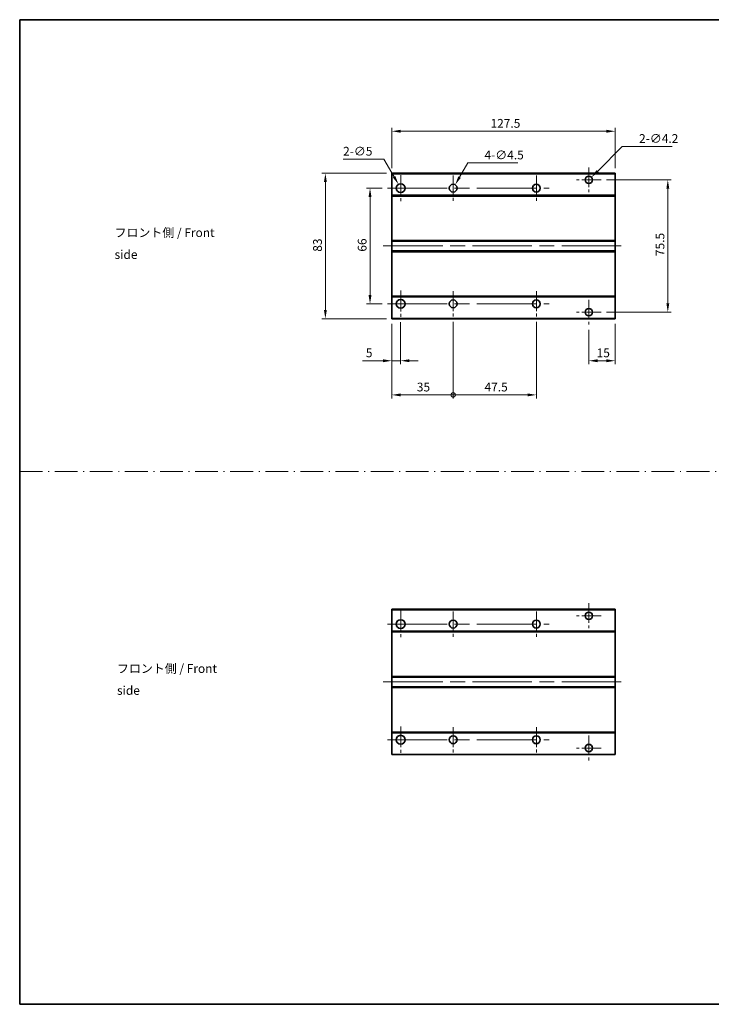
# Model space of a CAD drawing. Units: millimetres. Extents: x 0 to 7304, y 0 to 1686.
# Drawn here: x 4135 to 4531, y 0 to 562 of the extents above; entities that cross this region are included whole.
import ezdxf

# ---------------------------------------------------------------- set-up
doc = ezdxf.new("R2010")
doc.units = ezdxf.units.MM
doc.header["$LTSCALE"] = 6
doc.linetypes.add('CHAIN', pattern=[0.3543, 0.2362, -0.0295, 0.0591, -0.0295])
doc.linetypes.add('DASH_DOT', pattern=[0.37, 0.24, -0.06, 0.01, -0.06])
doc.layers.get('Defpoints').update_dxf_attribs({"lineweight": 25})
for name, color, linetype, lineweight in [('Border (ISO)', 7, 'Continuous', 35), ('Center Mark (ISO)', 131, 'Continuous', 18), ('Centerline (ISO)', 131, 'Continuous', 18), ('Dimension (ISO)', 7, 'Continuous', 18), ('Sketch Geometry (ISO)', 7, 'Continuous', 18), ('Symbol (ISO)', 7, 'Continuous', 18), ('Visible (ISO)', 7, 'Continuous', 35), ('Visible Narrow (ISO)', 7, 'Continuous', 25)]:
    doc.layers.add(name, color=color, linetype=linetype, lineweight=lineweight)
doc.styles.add('Note Text (TK)', font='txt')
doc.dimstyles.new('Default - Method 1b (TK)', dxfattribs={"dimscale": 6, "dimtxt": 2.5, "dimasz": 2.5, "dimexe": 1, "dimexo": 1.5, "dimgap": 1, "dimtad": 1, "dimtoh": 1, "dimrnd": 1e-08, "dimdsep": 46, "dimtxsty": 'Note Text (TK)', "dimcen": 0.09, "dimdle": 5, "dimclrd": 100, "dimclre": 100, "dimclrt": 7, "dimadec": 1, "dimazin": 1, "dimtfac": 1, "dimtmove": 0, "dimatfit": 3, "dimfxl": 1, "dimtolj": 1, "dimlwd": -1, "dimlwe": -1, "dimarcsym": 0})

# ---------------------------------------------------------------- blocks, each defined once
blk = doc.blocks.new('図面枠 tk図枠')
at = {"layer": 'Border (ISO)'}
for p, q in [((14.5, 289), (405.5, 289)), ((14.5, 289), (14.5, 8)), ((405.5, 289), (405.5, 8)), ((14.5, 8), (405.5, 8))]:
    blk.add_line(p, q, dxfattribs=at)
blk = doc.blocks.new('*D193')
at = {"layer": 'Defpoints', "color": 0}
for p in [(4475.62, 498.33), (4348.12, 474.33), (4475.62, 474.33)]:
    blk.add_point(p, dxfattribs=at)
at = {"layer": 'Dimension (ISO)', "color": 100}
for p, q in [((4348.12, 477.33), (4348.12, 500.33)), ((4475.62, 477.33), (4475.62, 500.33)), ((4353.12, 498.33), (4470.62, 498.33))]:
    blk.add_line(p, q, dxfattribs=at)
for points in [[(4353.12, 499.17), (4353.12, 497.5), (4348.12, 498.33)], [(4470.62, 499.17), (4470.62, 497.5), (4475.62, 498.33)]]:
    blk.add_solid(points, dxfattribs=at)
at = {"layer": 'Dimension (ISO)', "color": 7, "insert": (4404.43, 502.83), "char_height": 5, "attachment_point": 4, "style": 'Note Text (TK)'}
blk.add_mtext('\\A1;127.5', dxfattribs=at)
blk = doc.blocks.new('*D194')
at = {"layer": 'Defpoints', "color": 0}
for p in [(4351.87, 468), (4354.37, 463.67)]:
    blk.add_point(p, dxfattribs=at)
at = {"layer": 'Dimension (ISO)', "color": 100}
for p, q in [((4320.24, 482.41), (4343.56, 482.41)), ((4343.56, 482.41), (4349.37, 472.33)), ((4352.94, 465.83), (4353.3, 465.83)), ((4353.12, 465.65), (4353.12, 466.01))]:
    blk.add_line(p, q, dxfattribs=at)
blk.add_solid([(4350.1, 472.75), (4348.65, 471.91), (4351.87, 468)], dxfattribs=at)
at = {"layer": 'Dimension (ISO)', "color": 7, "insert": (4320.24, 486.91), "char_height": 5, "attachment_point": 4, "style": 'Note Text (TK)'}
blk.add_mtext('\\A1;\\fＭＳ Ｐゴシック|b0|i0;\\H5.0000;2-∅5', dxfattribs=at)
blk = doc.blocks.new('*D195')
at = {"layer": 'Defpoints', "color": 0}
for p in [(4384.25, 467.78), (4382, 463.88)]:
    blk.add_point(p, dxfattribs=at)
at = {"layer": 'Dimension (ISO)', "color": 100}
for p, q in [((4391.47, 480.28), (4386.75, 472.11)), ((4420.03, 480.28), (4391.47, 480.28)), ((4382.94, 465.83), (4383.3, 465.83)), ((4383.12, 465.65), (4383.12, 466.01))]:
    blk.add_line(p, q, dxfattribs=at)
blk.add_solid([(4386.03, 472.53), (4387.47, 471.7), (4384.25, 467.78)], dxfattribs=at)
at = {"layer": 'Dimension (ISO)', "color": 7, "insert": (4401, 484.78), "char_height": 5, "attachment_point": 4, "style": 'Note Text (TK)'}
blk.add_mtext('\\A1;\\fＭＳ Ｐゴシック|b0|i0;\\H5.0000;4-∅4.5', dxfattribs=at)
blk = doc.blocks.new('*D196')
at = {"layer": 'Defpoints', "color": 0}
for p in [(4459.14, 469.1), (4462.11, 472.07)]:
    blk.add_point(p, dxfattribs=at)
at = {"layer": 'Dimension (ISO)', "color": 100}
for p, q in [((4479.71, 489.67), (4465.65, 475.6)), ((4508.21, 489.67), (4479.71, 489.67)), ((4460.44, 470.58), (4460.8, 470.58)), ((4460.62, 470.4), (4460.62, 470.76))]:
    blk.add_line(p, q, dxfattribs=at)
blk.add_solid([(4465.06, 476.19), (4466.23, 475.01), (4462.11, 472.07)], dxfattribs=at)
at = {"layer": 'Dimension (ISO)', "color": 7, "insert": (4489.29, 494.17), "char_height": 5, "attachment_point": 4, "style": 'Note Text (TK)'}
blk.add_mtext('\\A1;\\fＭＳ Ｐゴシック|b0|i0;\\H5.0000;2-∅4.2', dxfattribs=at)
blk = doc.blocks.new('*D197')
at = {"layer": 'Defpoints', "color": 0}
for p in [(4345.62, 465.83), (4335.62, 399.83), (4345.62, 399.83)]:
    blk.add_point(p, dxfattribs=at)
at = {"layer": 'Dimension (ISO)', "color": 100}
for p, q in [((4342.62, 465.83), (4333.62, 465.83)), ((4335.62, 460.83), (4335.62, 404.83)), ((4342.62, 399.83), (4333.62, 399.83))]:
    blk.add_line(p, q, dxfattribs=at)
for points in [[(4334.79, 460.83), (4336.46, 460.83), (4335.62, 465.83)], [(4334.79, 404.83), (4336.46, 404.83), (4335.62, 399.83)]]:
    blk.add_solid(points, dxfattribs=at)
at = {"layer": 'Dimension (ISO)', "color": 7, "insert": (4331.12, 429.59), "char_height": 5, "attachment_point": 4, "rotation": 90, "style": 'Note Text (TK)'}
blk.add_mtext('\\A1;66', dxfattribs=at)
blk = doc.blocks.new('*D198')
at = {"layer": 'Defpoints', "color": 0}
for p in [(4348.12, 474.33), (4310.12, 391.33), (4348.12, 391.33)]:
    blk.add_point(p, dxfattribs=at)
at = {"layer": 'Dimension (ISO)', "color": 100}
for p, q in [((4345.12, 474.33), (4308.12, 474.33)), ((4310.12, 469.33), (4310.12, 396.33)), ((4345.12, 391.33), (4308.12, 391.33))]:
    blk.add_line(p, q, dxfattribs=at)
for points in [[(4309.29, 469.33), (4310.96, 469.33), (4310.12, 474.33)], [(4309.29, 396.33), (4310.96, 396.33), (4310.12, 391.33)]]:
    blk.add_solid(points, dxfattribs=at)
at = {"layer": 'Dimension (ISO)', "color": 7, "insert": (4305.62, 429.55), "char_height": 5, "attachment_point": 4, "rotation": 90, "style": 'Note Text (TK)'}
blk.add_mtext('\\A1;83', dxfattribs=at)
blk = doc.blocks.new('*D199')
at = {"layer": 'Defpoints', "color": 0}
for p in [(4348.12, 391.33), (4353.12, 392.33), (4348.12, 367.33)]:
    blk.add_point(p, dxfattribs=at)
at = {"layer": 'Dimension (ISO)', "color": 100}
for p, q in [((4348.12, 388.33), (4348.12, 365.33)), ((4353.12, 389.33), (4353.12, 365.33)), ((4343.12, 367.33), (4331.23, 367.33)), ((4353.12, 367.33), (4348.12, 367.33)), ((4358.12, 367.33), (4363.12, 367.33))]:
    blk.add_line(p, q, dxfattribs=at)
for points in [[(4343.12, 368.17), (4343.12, 366.5), (4348.12, 367.33)], [(4358.12, 368.17), (4358.12, 366.5), (4353.12, 367.33)]]:
    blk.add_solid(points, dxfattribs=at)
at = {"layer": 'Dimension (ISO)', "color": 7, "insert": (4333.23, 371.83), "char_height": 5, "attachment_point": 4, "style": 'Note Text (TK)'}
blk.add_mtext('\\A1;5', dxfattribs=at)
blk = doc.blocks.new('*D200')
at = {"layer": 'Defpoints', "color": 0}
for p in [(4460.62, 387.98), (4475.62, 391.33), (4475.62, 367.33)]:
    blk.add_point(p, dxfattribs=at)
at = {"layer": 'Dimension (ISO)', "color": 100}
for p, q in [((4475.62, 388.33), (4475.62, 365.33)), ((4460.62, 384.98), (4460.62, 365.33)), ((4465.62, 367.33), (4470.62, 367.33))]:
    blk.add_line(p, q, dxfattribs=at)
for points in [[(4465.62, 368.17), (4465.62, 366.5), (4460.62, 367.33)], [(4470.62, 368.17), (4470.62, 366.5), (4475.62, 367.33)]]:
    blk.add_solid(points, dxfattribs=at)
at = {"layer": 'Dimension (ISO)', "color": 7, "insert": (4465.06, 371.83), "char_height": 5, "attachment_point": 4, "style": 'Note Text (TK)'}
blk.add_mtext('\\A1;15', dxfattribs=at)
blk = doc.blocks.new('*D183')
at = {"layer": 'Defpoints', "color": 0}
for p in [(4467.72, 470.58), (4467.72, 395.08), (4505.72, 395.08)]:
    blk.add_point(p, dxfattribs=at)
at = {"layer": 'Dimension (ISO)', "color": 100}
for p, q in [((4470.72, 470.58), (4507.72, 470.58)), ((4505.72, 465.58), (4505.72, 400.08)), ((4470.72, 395.08), (4507.72, 395.08))]:
    blk.add_line(p, q, dxfattribs=at)
for points in [[(4504.89, 465.58), (4506.56, 465.58), (4505.72, 470.58)], [(4504.89, 400.08), (4506.56, 400.08), (4505.72, 395.08)]]:
    blk.add_solid(points, dxfattribs=at)
at = {"layer": 'Dimension (ISO)', "color": 7, "insert": (4501.22, 427.07), "char_height": 5, "attachment_point": 4, "rotation": 90, "style": 'Note Text (TK)'}
blk.add_mtext('\\A1;75.5', dxfattribs=at)
blk = doc.blocks.new('_DotSmall')
at = {"color": 0, "linetype": 'ByBlock', "const_width": 0.5}
blk.add_lwpolyline([(-0.0625, 0, 1), (0.0625, 0, 1)], format="xyb", close=True, dxfattribs=at)
blk = doc.blocks.new('*D189')
at = {"layer": 'Defpoints', "color": 0}
for p in [(4348.12, 391.33), (4383.12, 392.58), (4383.12, 347.83)]:
    blk.add_point(p, dxfattribs=at)
at = {"layer": 'Dimension (ISO)', "color": 100}
for p, q in [((4348.12, 388.33), (4348.12, 345.83)), ((4383.12, 389.58), (4383.12, 345.83)), ((4353.12, 347.83), (4383.12, 347.83))]:
    blk.add_line(p, q, dxfattribs=at)
blk.add_solid([(4353.12, 348.67), (4353.12, 347), (4348.12, 347.83)], dxfattribs=at)
at = {"layer": 'Dimension (ISO)', "color": 100, "xscale": 5, "yscale": 5, "zscale": 5}
blk.add_blockref('_DotSmall', (4383.12, 347.83), dxfattribs=at)
at = {"layer": 'Dimension (ISO)', "color": 7, "insert": (4362.34, 352.33), "char_height": 5, "attachment_point": 4, "style": 'Note Text (TK)'}
blk.add_mtext('\\A1;35', dxfattribs=at)
blk = doc.blocks.new('*D190')
at = {"layer": 'Defpoints', "color": 0}
for p in [(4383.12, 392.58), (4430.62, 392.58), (4430.62, 347.83)]:
    blk.add_point(p, dxfattribs=at)
at = {"layer": 'Dimension (ISO)', "color": 100}
for p, q in [((4383.12, 389.58), (4383.12, 345.83)), ((4430.62, 389.58), (4430.62, 345.83)), ((4383.12, 347.83), (4425.62, 347.83))]:
    blk.add_line(p, q, dxfattribs=at)
blk.add_solid([(4425.62, 348.67), (4425.62, 347), (4430.62, 347.83)], dxfattribs=at)
at = {"layer": 'Dimension (ISO)', "color": 100, "xscale": 5, "yscale": 5, "zscale": 5, "rotation": 180}
blk.add_blockref('_DotSmall', (4383.12, 347.83), dxfattribs=at)
at = {"layer": 'Dimension (ISO)', "color": 7, "insert": (4401.01, 352.33), "char_height": 5, "attachment_point": 4, "style": 'Note Text (TK)'}
blk.add_mtext('\\A1;47.5', dxfattribs=at)

msp = doc.modelspace()

# ---------------------------------------------------------------- linework, layer by layer
at = {"layer": 'Center Mark (ISO)', "linetype": 'CHAIN', "ltscale": 8.333956}
for p, q in [((4353.125, 473.3335), (4353.125, 458.3335)), ((4353.125, 407.3335), (4353.125, 392.3335)), ((4353.125, 224.5303), (4353.125, 209.5303)), ((4353.125, 158.5303), (4353.125, 143.5303))]:
    msp.add_line(p, q, dxfattribs=at)
at = {"layer": 'Center Mark (ISO)', "linetype": 'CHAIN', "ltscale": 8.056153}
for p, q in [((4383.125, 473.0835), (4383.125, 458.5835)), ((4430.625, 473.0835), (4430.625, 458.5835)), ((4383.125, 407.0835), (4383.125, 392.5835)), ((4430.625, 407.0835), (4430.625, 392.5835)), ((4383.125, 224.2803), (4383.125, 209.7803)), ((4430.625, 224.2803), (4430.625, 209.7803)), ((4383.125, 158.2803), (4383.125, 143.7803)), ((4430.625, 158.2803), (4430.625, 143.7803))]:
    msp.add_line(p, q, dxfattribs=at)
at = {"layer": 'Center Mark (ISO)', "linetype": 'CHAIN', "ltscale": 7.889472}
for p, q in [((4460.625, 477.6835), (4460.625, 463.4835)), ((4467.725, 470.5835), (4453.525, 470.5835)), ((4460.625, 402.1835), (4460.625, 387.9835)), ((4467.725, 395.0835), (4453.525, 395.0835)), ((4460.625, 228.8803), (4460.625, 214.6803)), ((4467.725, 221.7803), (4453.525, 221.7803)), ((4460.625, 153.3803), (4460.625, 139.1803)), ((4467.725, 146.2803), (4453.525, 146.2803))]:
    msp.add_line(p, q, dxfattribs=at)
at = {"layer": 'Centerline (ISO)', "linetype": 'CHAIN', "ltscale": 23.990969}
for p, q in [((4345.625, 465.8335), (4437.875, 465.8335)), ((4343.125, 432.8335), (4480.625, 432.8335)), ((4345.625, 399.8335), (4437.875, 399.8335)), ((4345.625, 217.0303), (4437.875, 217.0303)), ((4343.125, 184.0303), (4480.625, 184.0303)), ((4345.625, 151.0303), (4437.875, 151.0303))]:
    msp.add_line(p, q, dxfattribs=at)
at = {"layer": 'Sketch Geometry (ISO)', "color": 4, "linetype": 'DASH_DOT', "lineweight": 18, "ltscale": 9.032109}
msp.add_line((4135.5001, 304.1048), (4917.5, 304.1048), dxfattribs=at)
at = {"layer": 'Visible (ISO)'}
for p, q in [((4348.125, 474.3335), (4475.625, 474.3335)), ((4348.125, 474.0335), (4348.125, 474.3335)), ((4348.125, 474.0335), (4348.125, 461.8335)), ((4475.625, 474.3335), (4475.625, 474.0335)), ((4475.625, 461.8335), (4475.625, 474.0335)), ((4348.125, 461.3335), (4348.125, 461.8335)), ((4348.125, 461.8335), (4475.625, 461.8335)), ((4348.125, 461.3335), (4348.125, 436.0835)), ((4475.625, 461.8335), (4475.625, 461.3335)), ((4475.625, 436.0835), (4475.625, 461.3335)), ((4348.125, 435.5835), (4348.125, 436.0835)), ((4348.125, 435.5835), (4348.125, 430.0835)), ((4348.125, 435.5835), (4475.625, 435.5835)), ((4475.625, 436.0835), (4475.625, 435.5835)), ((4475.625, 430.0835), (4475.625, 435.5835)), ((4348.125, 430.0835), (4475.625, 430.0835)), ((4348.125, 429.5835), (4348.125, 430.0835)), ((4348.125, 429.5835), (4348.125, 404.3335)), ((4475.625, 430.0835), (4475.625, 429.5835)), ((4475.625, 404.3335), (4475.625, 429.5835)), ((4348.125, 403.8335), (4348.125, 404.3335)), ((4348.125, 403.8335), (4348.125, 391.6335)), ((4348.125, 403.8335), (4475.625, 403.8335)), ((4475.625, 404.3335), (4475.625, 403.8335)), ((4475.625, 391.6335), (4475.625, 403.8335)), ((4348.125, 391.3335), (4348.125, 391.6335)), ((4348.125, 391.3335), (4475.625, 391.3335)), ((4475.625, 391.6335), (4475.625, 391.3335)), ((4348.125, 225.5303), (4475.625, 225.5303)), ((4348.125, 225.2303), (4348.125, 225.5303)), ((4348.125, 225.2303), (4348.125, 213.0303)), ((4475.625, 225.5303), (4475.625, 225.2303)), ((4475.625, 213.0303), (4475.625, 225.2303)), ((4348.125, 212.5303), (4348.125, 213.0303)), ((4348.125, 213.0303), (4475.625, 213.0303)), ((4348.125, 212.5303), (4348.125, 187.2803)), ((4475.625, 213.0303), (4475.625, 212.5303)), ((4475.625, 187.2803), (4475.625, 212.5303)), ((4348.125, 186.7803), (4348.125, 187.2803)), ((4348.125, 186.7803), (4348.125, 181.2803)), ((4348.125, 186.7803), (4475.625, 186.7803)), ((4475.625, 187.2803), (4475.625, 186.7803)), ((4475.625, 181.2803), (4475.625, 186.7803)), ((4348.125, 181.2803), (4475.625, 181.2803)), ((4348.125, 180.7803), (4348.125, 181.2803)), ((4348.125, 180.7803), (4348.125, 155.5303)), ((4475.625, 181.2803), (4475.625, 180.7803)), ((4475.625, 155.5303), (4475.625, 180.7803)), ((4348.125, 155.0303), (4348.125, 155.5303)), ((4348.125, 155.0303), (4348.125, 142.8303)), ((4348.125, 155.0303), (4475.625, 155.0303)), ((4475.625, 155.5303), (4475.625, 155.0303)), ((4475.625, 142.8303), (4475.625, 155.0303)), ((4348.125, 142.5303), (4348.125, 142.8303)), ((4348.125, 142.5303), (4475.625, 142.5303)), ((4475.625, 142.8303), (4475.625, 142.5303))]:
    msp.add_line(p, q, dxfattribs=at)
for centre, radius in [((4460.625, 470.5835), 2.1), ((4353.125, 465.8335), 2.5), ((4383.125, 465.8335), 2.25), ((4430.625, 465.8335), 2.25), ((4353.125, 399.8335), 2.5), ((4383.125, 399.8335), 2.25), ((4430.625, 399.8335), 2.25), ((4460.625, 395.0835), 2.1), ((4353.125, 217.0303), 2.5), ((4383.125, 217.0303), 2.25), ((4430.625, 217.0303), 2.25), ((4460.625, 221.7803), 2.1), ((4353.125, 151.0303), 2.5), ((4383.125, 151.0303), 2.25), ((4430.625, 151.0303), 2.25), ((4460.625, 146.2803), 2.1)]:
    msp.add_circle(centre, radius, dxfattribs=at)
at = {"layer": 'Visible Narrow (ISO)'}
for p, q in [((4348.125, 474.0335), (4475.625, 474.0335)), ((4348.125, 461.3335), (4475.625, 461.3335)), ((4348.125, 436.0835), (4475.625, 436.0835)), ((4348.125, 429.5835), (4475.625, 429.5835)), ((4348.125, 404.3335), (4475.625, 404.3335)), ((4348.125, 391.6335), (4475.625, 391.6335)), ((4348.125, 225.2303), (4475.625, 225.2303)), ((4348.125, 212.5303), (4475.625, 212.5303)), ((4348.125, 187.2803), (4475.625, 187.2803)), ((4348.125, 180.7803), (4475.625, 180.7803)), ((4348.125, 155.5303), (4475.625, 155.5303)), ((4348.125, 142.8303), (4475.625, 142.8303))]:
    msp.add_line(p, q, dxfattribs=at)

# ---------------------------------------------------------------- block references
at = {"xscale": 2, "yscale": 2, "zscale": 2}
msp.add_blockref('図面枠 tk図枠', (4106.5, -16), dxfattribs=at)

# ---------------------------------------------------------------- texts
at = {"layer": 'Symbol (ISO)', "color": 7, "char_height": 5, "width": 71.25731, "attachment_point": 4, "line_spacing_factor": 1.5, "style": 'Note Text (TK)'}
for insert in [(4189.7117, 434.2096), (4191.0933, 185.3963)]:
    msp.add_mtext('{\\fＭＳ Ｐゴシック|b0|i0;フロント側 / Front side}', dxfattribs=dict(at, insert=insert))

# ---------------------------------------------------------------- dimensions: what is measured, and where the dimension line sits
at = {"layer": 'Dimension (ISO)', "color": 100}
for base, p1, p2, angle, override, picture, middle in [((4475.625, 498.3335), (4348.125, 474.3335), (4475.625, 474.3335), 180, {"dimscale": 0, "dimtxt": 5, "dimasz": 5, "dimexe": 2, "dimexo": 3, "dimgap": 2, "dimtoh": 0, "dimdec": 2, "dimcen": 0.18, "dimtol": 0, "dimlim": 0, "dimtp": 0, "dimtm": 0, "dimtdec": 2, "dimtofl": 0, "dimatfit": 1}, '*D193', (4411.875, 498.3335)), ((4310.125, 391.3335), (4348.125, 474.3335), (4348.125, 391.3335), 270, {"dimscale": 0, "dimtxt": 5, "dimasz": 5, "dimexe": 2, "dimexo": 3, "dimgap": 2, "dimtoh": 0, "dimdec": 2, "dimcen": 0.18, "dimtol": 0, "dimlim": 0, "dimtp": 0, "dimtm": 0, "dimtdec": 2, "dimtofl": 0, "dimatfit": 1}, '*D198', (4310.125, 432.8335)), ((4505.725, 395.0835), (4467.725, 470.5835), (4467.725, 395.0835), 90, {"dimscale": 0, "dimtxt": 5, "dimasz": 5, "dimexe": 2, "dimexo": 3, "dimgap": 2, "dimtoh": 0, "dimdec": 2, "dimcen": 0.18, "dimtol": 0, "dimlim": 0, "dimtp": 0, "dimtm": 0, "dimtdec": 2, "dimtofl": 0, "dimatfit": 1}, '*D183', (4505.725, 432.8335)), ((4335.625, 399.8335), (4345.625, 465.8335), (4345.625, 399.8335), 90, {"dimscale": 0, "dimtxt": 5, "dimasz": 5, "dimexe": 2, "dimexo": 3, "dimgap": 2, "dimtoh": 0, "dimdec": 2, "dimcen": 0.18, "dimtol": 0, "dimlim": 0, "dimtp": 0, "dimtm": 0, "dimtdec": 2, "dimtofl": 0, "dimatfit": 1}, '*D197', (4335.625, 432.8335)), ((4348.125, 367.3335), (4353.125, 392.3335), (4348.125, 391.3335), 180, {"dimscale": 0, "dimtxt": 5, "dimasz": 5, "dimexe": 2, "dimexo": 3, "dimgap": 2, "dimtoh": 0, "dimdec": 2, "dimcen": 0.18, "dimtol": 0, "dimlim": 0, "dimtp": 0, "dimtm": 0, "dimtdec": 2, "dimtofl": 1, "dimatfit": 1}, '*D199', (4334.6761, 367.3335)), ((4383.125, 347.8335), (4348.125, 391.3335), (4383.125, 392.5835), 180, {"dimscale": 0, "dimtxt": 5, "dimasz": 5, "dimexe": 2, "dimexo": 3, "dimgap": 2, "dimtoh": 0, "dimdec": 2, "dimblk2": 'DotSmall', "dimsah": 1, "dimcen": 0.18, "dimdle": 0, "dimtol": 0, "dimlim": 0, "dimtp": 0, "dimtm": 0, "dimtdec": 2, "dimtofl": 0, "dimatfit": 1}, '*D189', (4365.605, 347.8335)), ((4430.625, 347.8335), (4383.125, 392.5835), (4430.625, 392.5835), 180, {"dimscale": 0, "dimtxt": 5, "dimasz": 5, "dimexe": 2, "dimexo": 3, "dimgap": 2, "dimtoh": 0, "dimdec": 2, "dimblk1": 'DotSmall', "dimsah": 1, "dimcen": 0.18, "dimdle": 0, "dimtol": 0, "dimlim": 0, "dimtp": 0, "dimtm": 0, "dimtdec": 2, "dimtofl": 0, "dimatfit": 1}, '*D190', (4406.895, 347.8335)), ((4475.625, 367.3335), (4460.625, 387.9835), (4475.625, 391.3335), 180, {"dimscale": 0, "dimtxt": 5, "dimasz": 5, "dimexe": 2, "dimexo": 3, "dimgap": 2, "dimtoh": 0, "dimdec": 2, "dimcen": 0.18, "dimtol": 0, "dimlim": 0, "dimtp": 0, "dimtm": 0, "dimtdec": 2, "dimtofl": 0, "dimatfit": 1}, '*D200', (4468.125, 367.3335))]:
    dim = msp.add_linear_dim(base=base, p1=p1, p2=p2, angle=angle, dimstyle='Default - Method 1b (TK)', override=override, dxfattribs=at)
    dim.commit()
    dim.dimension.update_dxf_attribs({"geometry": picture, "text_midpoint": middle, "dimtype": 160})
for p1, p2, text, picture, middle in [((4459.1401, 469.0986), (4462.1099, 472.0684), '\\fＭＳ Ｐゴシック|b0|i0;\\H5.0000;2-<>', '*D196', (4498.7548, 489.666)), ((4354.375, 463.6684), (4351.875, 467.9985), '\\fＭＳ Ｐゴシック|b0|i0;\\H5.0000;2-<>', '*D194', (4327.1403, 482.4074)), ((4382, 463.8849), (4384.25, 467.782), '\\fＭＳ Ｐゴシック|b0|i0;\\H5.0000;4-<>', '*D195', (4410.5158, 480.285))]:
    dim = msp.add_diameter_dim_2p(p1=p1, p2=p2, text=text, dimstyle='Default - Method 1b (TK)', override={"dimscale": 0, "dimtxt": 5, "dimasz": 5, "dimexe": 2, "dimexo": 3, "dimgap": 2, "dimtih": 1, "dimdec": 2, "dimlfac": 1, "dimcen": 0.18, "dimtol": 0, "dimlim": 0, "dimtp": 0, "dimtm": 0, "dimtdec": 2, "dimtofl": 0}, dxfattribs=at)
    dim.commit()
    dim.dimension.update_dxf_attribs({"geometry": picture, "text_midpoint": middle, "dimtype": 163})

doc.saveas('drawing.dxf')
